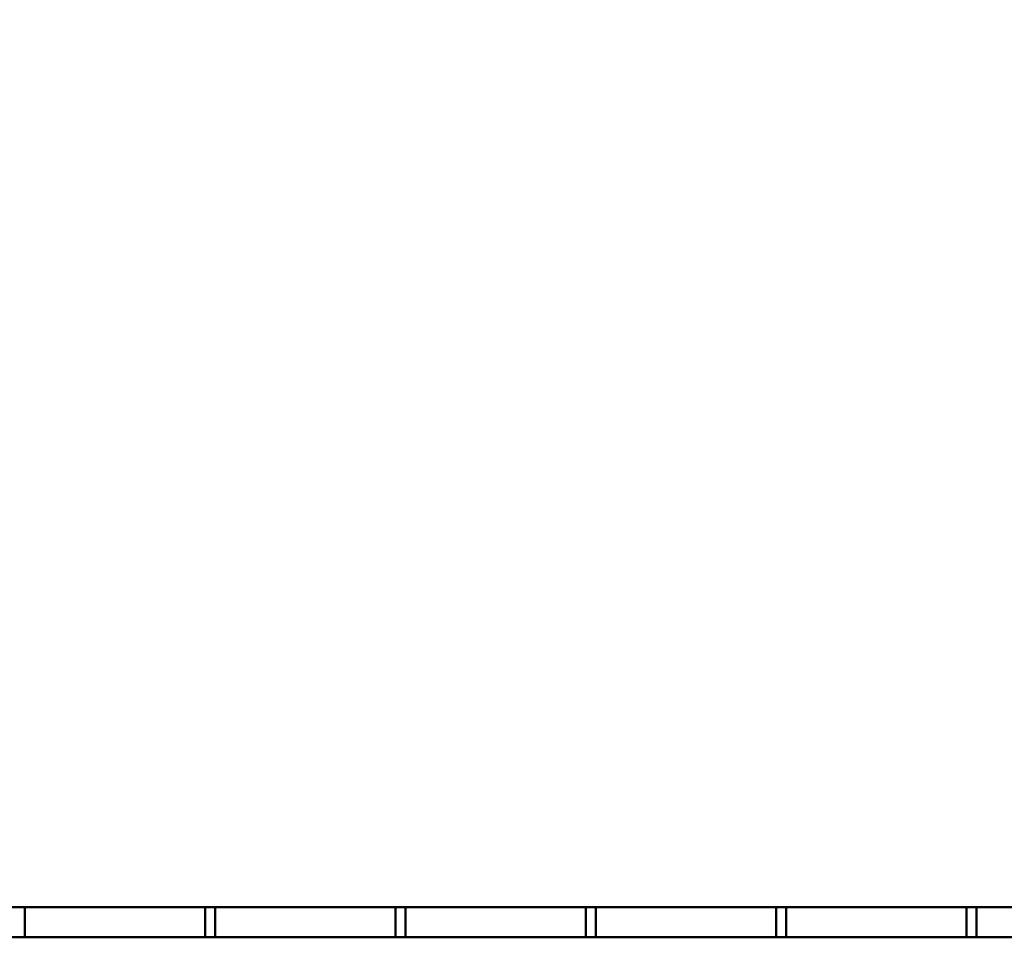
# Model space of a CAD drawing. Units: millimetres. Extents: x -1455 to 1488, y -916 to 571.
# Drawn here: x -475 to 16, y -916 to -458 of the extents above; entities that cross this region are included whole.
import ezdxf

# ---------------------------------------------------------------- set-up
doc = ezdxf.new("R2010")
doc.units = ezdxf.units.MM
doc.layers.add('M-EQPM', color=50, linetype='Continuous', lineweight=30)

# ---------------------------------------------------------------- blocks, each defined once
blk = doc.blocks.new('FamilyGeomCombination_7107-_3D_')
at = {"layer": 'M-EQPM'}
mesh = blk.add_polyface(dxfattribs=at)
corners = [(-940, 0, 474), (-940, -901, 474), (940, -901, 474), (940, 0, 474)]
mesh.append_faces([[corners[k] for k in face] for face in [(0, 1, 2, 3)]])
mesh = blk.add_polyface(dxfattribs=at)
corners = [(940, -901, 14.5), (-940, -901, 14.5), (-940, 0, 14.5), (940, 0, 14.5)]
mesh.append_faces([[corners[k] for k in face] for face in [(0, 1, 2, 3)]])
mesh = blk.add_polyface(dxfattribs=at)
corners = [(-940, -901, 474), (-940, -901, 14.5), (940, -901, 14.5), (940, -901, 474)]
mesh.append_faces([[corners[k] for k in face] for face in [(0, 1, 2, 3)]])
blk = doc.blocks.new('FamilyGeomCombination_7108-_3D_')
at = {"layer": 'M-EQPM'}
mesh = blk.add_polyface(dxfattribs=at)
corners = [(-955, -916, 164.5), (955, -916, 164.5), (955, 0, 164.5), (940, 0, 164.5), (940, -901, 164.5), (-940, -901, 164.5), (-940, 0, 164.5), (-955, 0, 164.5)]
mesh.append_faces([[corners[k] for k in face] for face in [(4, 5, 0, 1)]], dxfattribs={"vtx1": -1, "vtx3": -1})
mesh.append_faces([[corners[k] for k in face] for face in [(2, 3, 4, 1)]], dxfattribs={"vtx2": -1})
mesh.append_faces([[corners[k] for k in face] for face in [(5, 6, 7, 0)]], dxfattribs={"vtx3": -1})
mesh = blk.add_polyface(dxfattribs=at)
corners = [(-955, -916, 23), (-955, 0, 23), (-940, 0, 23), (-940, -901, 23), (940, -901, 23), (940, 0, 23), (955, 0, 23), (955, -916, 23)]
mesh.append_faces([[corners[k] for k in face] for face in [(3, 0, 1, 2)]], dxfattribs={"vtx0": -1})
mesh.append_faces([[corners[k] for k in face] for face in [(0, 3, 4, 7)]], dxfattribs={"vtx0": -1, "vtx2": -1})
mesh.append_faces([[corners[k] for k in face] for face in [(6, 7, 4, 5)]], dxfattribs={"vtx1": -1})
mesh = blk.add_polyface(dxfattribs=at)
corners = [(940, -901, 164.5), (940, -901, 23), (-940, -901, 23), (-940, -901, 164.5)]
mesh.append_faces([[corners[k] for k in face] for face in [(0, 1, 2, 3)]])
mesh = blk.add_polyface(dxfattribs=at)
corners = [(-955, -916, 164.5), (-955, -916, 23), (955, -916, 23), (955, -916, 164.5)]
mesh.append_faces([[corners[k] for k in face] for face in [(0, 1, 2, 3)]])
blk = doc.blocks.new('FamilyGeomCombination_33101-_3D_')
at = {"lineweight": 50}
mesh = blk.add_polyface(dxfattribs=at)
corners = [(-955, -916, 314.91), (955, -916, 314.91), (955, 0, 314.91), (940, 0, 314.91), (940, -901, 314.91), (-940, -901, 314.91), (-940, 0, 314.91), (-955, 0, 314.91)]
mesh.append_faces([[corners[k] for k in face] for face in [(4, 5, 0, 1)]], dxfattribs={"vtx1": -1, "vtx3": -1})
mesh.append_faces([[corners[k] for k in face] for face in [(2, 3, 4, 1)]], dxfattribs={"vtx2": -1})
mesh.append_faces([[corners[k] for k in face] for face in [(5, 6, 7, 0)]], dxfattribs={"vtx3": -1})
mesh = blk.add_polyface(dxfattribs=at)
corners = [(-955, -916, 173.41), (-955, 0, 173.41), (-940, 0, 173.41), (-940, -901, 173.41), (940, -901, 173.41), (940, 0, 173.41), (955, 0, 173.41), (955, -916, 173.41)]
mesh.append_faces([[corners[k] for k in face] for face in [(3, 0, 1, 2)]], dxfattribs={"vtx0": -1})
mesh.append_faces([[corners[k] for k in face] for face in [(0, 3, 4, 7)]], dxfattribs={"vtx0": -1, "vtx2": -1})
mesh.append_faces([[corners[k] for k in face] for face in [(6, 7, 4, 5)]], dxfattribs={"vtx1": -1})
mesh = blk.add_polyface(dxfattribs=at)
corners = [(-940, -901, 173.41), (-940, -901, 314.91), (940, -901, 314.91), (940, -901, 173.41)]
mesh.append_faces([[corners[k] for k in face] for face in [(0, 1, 2, 3)]])
mesh = blk.add_polyface(dxfattribs=at)
corners = [(955, -916, 173.41), (955, -916, 314.91), (-955, -916, 314.91), (-955, -916, 173.41)]
mesh.append_faces([[corners[k] for k in face] for face in [(0, 1, 2, 3)]])
blk = doc.blocks.new('FamilyGeomCombination_33482-_3D_')
at = {"lineweight": 50}
mesh = blk.add_polyface(dxfattribs=at)
corners = [(-955, -916, 465.91), (955, -916, 465.91), (955, 0, 465.91), (940, 0, 465.91), (940, -901, 465.91), (-940, -901, 465.91), (-940, 0, 465.91), (-955, 0, 465.91)]
mesh.append_faces([[corners[k] for k in face] for face in [(4, 5, 0, 1)]], dxfattribs={"vtx1": -1, "vtx3": -1})
mesh.append_faces([[corners[k] for k in face] for face in [(2, 3, 4, 1)]], dxfattribs={"vtx2": -1})
mesh.append_faces([[corners[k] for k in face] for face in [(5, 6, 7, 0)]], dxfattribs={"vtx3": -1})
mesh = blk.add_polyface(dxfattribs=at)
corners = [(-955, -916, 324.41), (-955, 0, 324.41), (-940, 0, 324.41), (-940, -901, 324.41), (940, -901, 324.41), (940, 0, 324.41), (955, 0, 324.41), (955, -916, 324.41)]
mesh.append_faces([[corners[k] for k in face] for face in [(3, 0, 1, 2)]], dxfattribs={"vtx0": -1})
mesh.append_faces([[corners[k] for k in face] for face in [(0, 3, 4, 7)]], dxfattribs={"vtx0": -1, "vtx2": -1})
mesh.append_faces([[corners[k] for k in face] for face in [(6, 7, 4, 5)]], dxfattribs={"vtx1": -1})
mesh = blk.add_polyface(dxfattribs=at)
corners = [(-940, -901, 465.91), (940, -901, 465.91), (940, -901, 324.41), (-940, -901, 324.41), (-572.5, -901, 417.41), (-572.5, -901, 442.41), (-662.5, -901, 442.41), (-662.5, -901, 417.41), (-572.5, -901, 382.41), (-572.5, -901, 407.41), (-662.5, -901, 407.41), (-662.5, -901, 382.41), (-572.5, -901, 347.41), (-572.5, -901, 372.41), (-662.5, -901, 372.41), (-662.5, -901, 347.41), (-477.5, -901, 417.41), (-477.5, -901, 442.41), (-567.5, -901, 442.41), (-567.5, -901, 417.41), (-477.5, -901, 382.41), (-477.5, -901, 407.41), (-567.5, -901, 407.41), (-567.5, -901, 382.41), (-477.5, -901, 347.41), (-477.5, -901, 372.41), (-567.5, -901, 372.41), (-567.5, -901, 347.41), (-382.5, -901, 417.41), (-382.5, -901, 442.41), (-472.5, -901, 442.41), (-472.5, -901, 417.41), (-382.5, -901, 382.41), (-382.5, -901, 407.41), (-472.5, -901, 407.41), (-472.5, -901, 382.41), (-382.5, -901, 347.41), (-382.5, -901, 372.41), (-472.5, -901, 372.41), (-472.5, -901, 347.41), (-287.5, -901, 417.41), (-287.5, -901, 442.41), (-377.5, -901, 442.41), (-377.5, -901, 417.41), (-287.5, -901, 382.41), (-287.5, -901, 407.41), (-377.5, -901, 407.41), (-377.5, -901, 382.41), (-287.5, -901, 347.41), (-287.5, -901, 372.41), (-377.5, -901, 372.41), (-377.5, -901, 347.41), (-192.5, -901, 417.41), (-192.5, -901, 442.41), (-282.5, -901, 442.41), (-282.5, -901, 417.41), (-192.5, -901, 382.41), (-192.5, -901, 407.41), (-282.5, -901, 407.41), (-282.5, -901, 382.41), (-192.5, -901, 347.41), (-192.5, -901, 372.41), (-282.5, -901, 372.41), (-282.5, -901, 347.41), (-97.5, -901, 417.41), (-97.5, -901, 442.41), (-187.5, -901, 442.41), (-187.5, -901, 417.41), (-97.5, -901, 382.41), (-97.5, -901, 407.41), (-187.5, -901, 407.41), (-187.5, -901, 382.41), (-97.5, -901, 347.41), (-97.5, -901, 372.41), (-187.5, -901, 372.41), (-187.5, -901, 347.41), (-2.5, -901, 417.41), (-2.5, -901, 442.41), (-92.5, -901, 442.41), (-92.5, -901, 417.41), (-2.5, -901, 382.41), (-2.5, -901, 407.41), (-92.5, -901, 407.41), (-92.5, -901, 382.41), (-2.5, -901, 347.41), (-2.5, -901, 372.41), (-92.5, -901, 372.41), (-92.5, -901, 347.41), (92.5, -901, 417.41), (92.5, -901, 442.41), (2.5, -901, 442.41), (2.5, -901, 417.41), (92.5, -901, 382.41), (92.5, -901, 407.41), (2.5, -901, 407.41), (2.5, -901, 382.41), (92.5, -901, 347.41), (92.5, -901, 372.41), (2.5, -901, 372.41), (2.5, -901, 347.41), (187.5, -901, 417.41), (187.5, -901, 442.41), (97.5, -901, 442.41), (97.5, -901, 417.41), (187.5, -901, 382.41), (187.5, -901, 407.41), (97.5, -901, 407.41), (97.5, -901, 382.41), (187.5, -901, 347.41), (187.5, -901, 372.41), (97.5, -901, 372.41), (97.5, -901, 347.41), (282.5, -901, 417.41), (282.5, -901, 442.41), (192.5, -901, 442.41), (192.5, -901, 417.41), (282.5, -901, 382.41), (282.5, -901, 407.41), (192.5, -901, 407.41), (192.5, -901, 382.41), (282.5, -901, 347.41), (282.5, -901, 372.41), (192.5, -901, 372.41), (192.5, -901, 347.41), (377.5, -901, 417.41), (377.5, -901, 442.41), (287.5, -901, 442.41), (287.5, -901, 417.41), (377.5, -901, 382.41), (377.5, -901, 407.41), (287.5, -901, 407.41), (287.5, -901, 382.41), (377.5, -901, 347.41), (377.5, -901, 372.41), (287.5, -901, 372.41), (287.5, -901, 347.41), (472.5, -901, 417.41), (472.5, -901, 442.41), (382.5, -901, 442.41), (382.5, -901, 417.41), (472.5, -901, 382.41), (472.5, -901, 407.41), (382.5, -901, 407.41), (382.5, -901, 382.41), (472.5, -901, 347.41), (472.5, -901, 372.41), (382.5, -901, 372.41), (382.5, -901, 347.41), (567.5, -901, 417.41), (567.5, -901, 442.41), (477.5, -901, 442.41), (477.5, -901, 417.41), (567.5, -901, 382.41), (567.5, -901, 407.41), (477.5, -901, 407.41), (477.5, -901, 382.41), (567.5, -901, 347.41), (567.5, -901, 372.41), (477.5, -901, 372.41), (477.5, -901, 347.41), (662.5, -901, 417.41), (662.5, -901, 442.41), (572.5, -901, 442.41), (572.5, -901, 417.41), (662.5, -901, 382.41), (662.5, -901, 407.41), (572.5, -901, 407.41), (572.5, -901, 382.41), (662.5, -901, 347.41), (662.5, -901, 372.41), (572.5, -901, 372.41), (572.5, -901, 347.41)]
mesh.append_faces([[corners[k] for k in face] for face in [(9, 23, 8), (170, 164, 169), (152, 158, 155), (16, 22, 19), (53, 66, 52), (4, 10, 7), (115, 101, 114), (102, 1, 101)]], dxfattribs={"vtx0": -1, "vtx1": -1})
mesh.append_faces([[corners[k] for k in face] for face in [(20, 38, 25, 23), (8, 26, 13, 11), (3, 84, 99, 2), (32, 50, 37), (56, 74, 61, 59), (132, 147, 2, 135), (97, 107, 110, 96), (55, 45, 40, 54), (67, 57, 52, 66), (79, 69, 64, 78), (43, 33, 28, 42), (78, 65, 0, 77), (130, 117, 112), (129, 124, 142, 128), (154, 141, 136), (148, 166, 153, 151), (114, 101, 1, 113), (113, 1, 126), (150, 137, 1, 149), (142, 124, 139)]], dxfattribs={"vtx0": -1, "vtx1": -1, "vtx2": -1})
mesh.append_faces([[corners[k] for k in face] for face in [(85, 80, 95, 98)]], dxfattribs={"vtx0": -1, "vtx1": -1, "vtx2": -1, "vtx3": -1})
mesh.append_faces([[corners[k] for k in face] for face in [(49, 44, 62, 63), (35, 38, 20, 21), (73, 68, 86, 87), (170, 157, 167, 164), (122, 109, 119, 116), (146, 133, 143, 140), (134, 121, 131, 128), (9, 19, 22, 23), (57, 67, 70, 71), (81, 76, 94, 95), (90, 77, 0, 1), (115, 118, 100, 101)]], dxfattribs={"vtx0": -1, "vtx1": -1, "vtx3": -1})
mesh.append_faces([[corners[k] for k in face] for face in [(27, 12, 13, 26), (39, 24, 25, 38), (63, 48, 49), (51, 36, 37, 50), (75, 60, 61, 74), (144, 158, 159), (2, 147, 144), (104, 109, 110, 107), (92, 97, 98, 95), (128, 142, 143), (2, 164, 165, 1), (28, 33, 34, 31), (46, 43, 40, 45), (76, 81, 82, 79), (64, 69, 70, 67), (58, 55, 52, 57), (54, 40, 41), (42, 28, 29), (105, 103, 100), (103, 88, 89, 102), (127, 112, 113, 126), (139, 124, 125, 138), (151, 136, 137, 150), (149, 162, 163), (77, 90, 91)]], dxfattribs={"vtx0": -1, "vtx2": -1})
mesh.append_faces([[corners[k] for k in face] for face in [(3, 15, 12, 27), (3, 27, 24, 39), (23, 25, 26, 8), (3, 39, 36, 51), (2, 123, 120, 135), (2, 99, 96, 111), (2, 111, 108, 123), (2, 168, 169, 164), (158, 144, 145, 155), (92, 106, 107, 97), (104, 118, 119, 109), (0, 6, 7, 10), (106, 92, 93, 88), (118, 104, 105, 100), (103, 105, 106, 88), (127, 129, 130, 112), (151, 153, 154, 136), (1, 161, 162, 149)]], dxfattribs={"vtx0": -1, "vtx2": -1, "vtx3": -1})
mesh.append_faces([[corners[k] for k in face] for face in [(51, 48, 3), (72, 73, 87), (13, 14, 11), (61, 62, 59), (110, 111, 96), (80, 81, 95), (64, 65, 78), (65, 66, 0), (127, 124, 129), (137, 138, 1)]], dxfattribs={"vtx1": -1, "vtx2": -1})
mesh.append_faces([[corners[k] for k in face] for face in [(14, 15, 3, 11), (63, 60, 3, 48), (87, 84, 3, 72), (75, 72, 3, 60), (32, 33, 47, 50), (44, 45, 59, 62), (56, 57, 71, 74), (68, 69, 83, 86), (159, 156, 2, 144), (171, 168, 2, 156), (157, 158, 152, 167), (145, 146, 140, 155), (121, 122, 116, 131), (133, 134, 128, 143), (46, 47, 33, 43), (34, 35, 21, 31), (21, 22, 16, 31), (9, 10, 4, 19), (58, 59, 45, 55), (82, 83, 69, 79), (5, 6, 0, 18), (17, 18, 0, 30), (29, 30, 0, 42), (41, 42, 0, 54), (53, 54, 0, 66), (76, 77, 91, 94), (89, 90, 1, 102), (125, 126, 1, 138), (148, 149, 163, 166), (160, 161, 1, 165)]], dxfattribs={"vtx1": -1, "vtx2": -1, "vtx3": -1})
mesh.append_faces([[corners[k] for k in face] for face in [(37, 38, 35, 32), (49, 50, 47, 44), (73, 74, 71, 68), (85, 86, 83, 80), (84, 85, 98, 99), (10, 11, 3, 0), (132, 133, 146, 147), (134, 135, 120, 121), (122, 123, 108, 109), (170, 171, 156, 157), (130, 131, 116, 117), (166, 167, 152, 153), (154, 155, 140, 141), (30, 31, 16, 17), (18, 19, 4, 5), (93, 94, 91, 88), (117, 118, 115, 112), (141, 142, 139, 136), (165, 166, 163, 160)]], dxfattribs={"vtx1": -1, "vtx3": -1})
mesh = blk.add_polyface(dxfattribs=at)
corners = [(-382.5, -901, 417.41), (-472.5, -901, 417.41), (-472.5, -916, 417.41), (-382.5, -916, 417.41)]
mesh.append_faces([[corners[k] for k in face] for face in [(0, 1, 2, 3)]])
mesh = blk.add_polyface(dxfattribs=at)
corners = [(-472.5, -901, 417.41), (-472.5, -901, 442.41), (-472.5, -916, 442.41), (-472.5, -916, 417.41)]
mesh.append_faces([[corners[k] for k in face] for face in [(0, 1, 2, 3)]])
mesh = blk.add_polyface(dxfattribs=at)
corners = [(-382.5, -916, 442.41), (-472.5, -916, 442.41), (-472.5, -901, 442.41), (-382.5, -901, 442.41)]
mesh.append_faces([[corners[k] for k in face] for face in [(0, 1, 2, 3)]])
mesh = blk.add_polyface(dxfattribs=at)
corners = [(-382.5, -901, 382.41), (-472.5, -901, 382.41), (-472.5, -916, 382.41), (-382.5, -916, 382.41)]
mesh.append_faces([[corners[k] for k in face] for face in [(0, 1, 2, 3)]])
mesh = blk.add_polyface(dxfattribs=at)
corners = [(-472.5, -901, 382.41), (-472.5, -901, 407.41), (-472.5, -916, 407.41), (-472.5, -916, 382.41)]
mesh.append_faces([[corners[k] for k in face] for face in [(0, 1, 2, 3)]])
mesh = blk.add_polyface(dxfattribs=at)
corners = [(-382.5, -916, 407.41), (-472.5, -916, 407.41), (-472.5, -901, 407.41), (-382.5, -901, 407.41)]
mesh.append_faces([[corners[k] for k in face] for face in [(0, 1, 2, 3)]])
mesh = blk.add_polyface(dxfattribs=at)
corners = [(-382.5, -901, 347.41), (-472.5, -901, 347.41), (-472.5, -916, 347.41), (-382.5, -916, 347.41)]
mesh.append_faces([[corners[k] for k in face] for face in [(0, 1, 2, 3)]])
mesh = blk.add_polyface(dxfattribs=at)
corners = [(-472.5, -901, 347.41), (-472.5, -901, 372.41), (-472.5, -916, 372.41), (-472.5, -916, 347.41)]
mesh.append_faces([[corners[k] for k in face] for face in [(0, 1, 2, 3)]])
mesh = blk.add_polyface(dxfattribs=at)
corners = [(-382.5, -916, 372.41), (-472.5, -916, 372.41), (-472.5, -901, 372.41), (-382.5, -901, 372.41)]
mesh.append_faces([[corners[k] for k in face] for face in [(0, 1, 2, 3)]])
mesh = blk.add_polyface(dxfattribs=at)
corners = [(-382.5, -916, 417.41), (-382.5, -916, 442.41), (-382.5, -901, 442.41), (-382.5, -901, 417.41)]
mesh.append_faces([[corners[k] for k in face] for face in [(0, 1, 2, 3)]])
mesh = blk.add_polyface(dxfattribs=at)
corners = [(-382.5, -916, 382.41), (-382.5, -916, 407.41), (-382.5, -901, 407.41), (-382.5, -901, 382.41)]
mesh.append_faces([[corners[k] for k in face] for face in [(0, 1, 2, 3)]])
mesh = blk.add_polyface(dxfattribs=at)
corners = [(-382.5, -916, 347.41), (-382.5, -916, 372.41), (-382.5, -901, 372.41), (-382.5, -901, 347.41)]
mesh.append_faces([[corners[k] for k in face] for face in [(0, 1, 2, 3)]])
mesh = blk.add_polyface(dxfattribs=at)
corners = [(-287.5, -901, 417.41), (-377.5, -901, 417.41), (-377.5, -916, 417.41), (-287.5, -916, 417.41)]
mesh.append_faces([[corners[k] for k in face] for face in [(0, 1, 2, 3)]])
mesh = blk.add_polyface(dxfattribs=at)
corners = [(-377.5, -901, 417.41), (-377.5, -901, 442.41), (-377.5, -916, 442.41), (-377.5, -916, 417.41)]
mesh.append_faces([[corners[k] for k in face] for face in [(0, 1, 2, 3)]])
mesh = blk.add_polyface(dxfattribs=at)
corners = [(-287.5, -916, 442.41), (-377.5, -916, 442.41), (-377.5, -901, 442.41), (-287.5, -901, 442.41)]
mesh.append_faces([[corners[k] for k in face] for face in [(0, 1, 2, 3)]])
mesh = blk.add_polyface(dxfattribs=at)
corners = [(-287.5, -901, 382.41), (-377.5, -901, 382.41), (-377.5, -916, 382.41), (-287.5, -916, 382.41)]
mesh.append_faces([[corners[k] for k in face] for face in [(0, 1, 2, 3)]])
mesh = blk.add_polyface(dxfattribs=at)
corners = [(-377.5, -901, 382.41), (-377.5, -901, 407.41), (-377.5, -916, 407.41), (-377.5, -916, 382.41)]
mesh.append_faces([[corners[k] for k in face] for face in [(0, 1, 2, 3)]])
mesh = blk.add_polyface(dxfattribs=at)
corners = [(-287.5, -916, 407.41), (-377.5, -916, 407.41), (-377.5, -901, 407.41), (-287.5, -901, 407.41)]
mesh.append_faces([[corners[k] for k in face] for face in [(0, 1, 2, 3)]])
mesh = blk.add_polyface(dxfattribs=at)
corners = [(-287.5, -901, 347.41), (-377.5, -901, 347.41), (-377.5, -916, 347.41), (-287.5, -916, 347.41)]
mesh.append_faces([[corners[k] for k in face] for face in [(0, 1, 2, 3)]])
mesh = blk.add_polyface(dxfattribs=at)
corners = [(-377.5, -901, 347.41), (-377.5, -901, 372.41), (-377.5, -916, 372.41), (-377.5, -916, 347.41)]
mesh.append_faces([[corners[k] for k in face] for face in [(0, 1, 2, 3)]])
mesh = blk.add_polyface(dxfattribs=at)
corners = [(-287.5, -916, 372.41), (-377.5, -916, 372.41), (-377.5, -901, 372.41), (-287.5, -901, 372.41)]
mesh.append_faces([[corners[k] for k in face] for face in [(0, 1, 2, 3)]])
mesh = blk.add_polyface(dxfattribs=at)
corners = [(-287.5, -916, 417.41), (-287.5, -916, 442.41), (-287.5, -901, 442.41), (-287.5, -901, 417.41)]
mesh.append_faces([[corners[k] for k in face] for face in [(0, 1, 2, 3)]])
mesh = blk.add_polyface(dxfattribs=at)
corners = [(-287.5, -916, 382.41), (-287.5, -916, 407.41), (-287.5, -901, 407.41), (-287.5, -901, 382.41)]
mesh.append_faces([[corners[k] for k in face] for face in [(0, 1, 2, 3)]])
mesh = blk.add_polyface(dxfattribs=at)
corners = [(-287.5, -916, 347.41), (-287.5, -916, 372.41), (-287.5, -901, 372.41), (-287.5, -901, 347.41)]
mesh.append_faces([[corners[k] for k in face] for face in [(0, 1, 2, 3)]])
mesh = blk.add_polyface(dxfattribs=at)
corners = [(-192.5, -901, 417.41), (-282.5, -901, 417.41), (-282.5, -916, 417.41), (-192.5, -916, 417.41)]
mesh.append_faces([[corners[k] for k in face] for face in [(0, 1, 2, 3)]])
mesh = blk.add_polyface(dxfattribs=at)
corners = [(-282.5, -901, 417.41), (-282.5, -901, 442.41), (-282.5, -916, 442.41), (-282.5, -916, 417.41)]
mesh.append_faces([[corners[k] for k in face] for face in [(0, 1, 2, 3)]])
mesh = blk.add_polyface(dxfattribs=at)
corners = [(-192.5, -916, 442.41), (-282.5, -916, 442.41), (-282.5, -901, 442.41), (-192.5, -901, 442.41)]
mesh.append_faces([[corners[k] for k in face] for face in [(0, 1, 2, 3)]])
mesh = blk.add_polyface(dxfattribs=at)
corners = [(-192.5, -901, 382.41), (-282.5, -901, 382.41), (-282.5, -916, 382.41), (-192.5, -916, 382.41)]
mesh.append_faces([[corners[k] for k in face] for face in [(0, 1, 2, 3)]])
mesh = blk.add_polyface(dxfattribs=at)
corners = [(-282.5, -901, 382.41), (-282.5, -901, 407.41), (-282.5, -916, 407.41), (-282.5, -916, 382.41)]
mesh.append_faces([[corners[k] for k in face] for face in [(0, 1, 2, 3)]])
mesh = blk.add_polyface(dxfattribs=at)
corners = [(-192.5, -916, 407.41), (-282.5, -916, 407.41), (-282.5, -901, 407.41), (-192.5, -901, 407.41)]
mesh.append_faces([[corners[k] for k in face] for face in [(0, 1, 2, 3)]])
mesh = blk.add_polyface(dxfattribs=at)
corners = [(-192.5, -901, 347.41), (-282.5, -901, 347.41), (-282.5, -916, 347.41), (-192.5, -916, 347.41)]
mesh.append_faces([[corners[k] for k in face] for face in [(0, 1, 2, 3)]])
mesh = blk.add_polyface(dxfattribs=at)
corners = [(-282.5, -901, 347.41), (-282.5, -901, 372.41), (-282.5, -916, 372.41), (-282.5, -916, 347.41)]
mesh.append_faces([[corners[k] for k in face] for face in [(0, 1, 2, 3)]])
mesh = blk.add_polyface(dxfattribs=at)
corners = [(-192.5, -916, 372.41), (-282.5, -916, 372.41), (-282.5, -901, 372.41), (-192.5, -901, 372.41)]
mesh.append_faces([[corners[k] for k in face] for face in [(0, 1, 2, 3)]])
mesh = blk.add_polyface(dxfattribs=at)
corners = [(-192.5, -916, 417.41), (-192.5, -916, 442.41), (-192.5, -901, 442.41), (-192.5, -901, 417.41)]
mesh.append_faces([[corners[k] for k in face] for face in [(0, 1, 2, 3)]])
mesh = blk.add_polyface(dxfattribs=at)
corners = [(-192.5, -916, 382.41), (-192.5, -916, 407.41), (-192.5, -901, 407.41), (-192.5, -901, 382.41)]
mesh.append_faces([[corners[k] for k in face] for face in [(0, 1, 2, 3)]])
mesh = blk.add_polyface(dxfattribs=at)
corners = [(-192.5, -916, 347.41), (-192.5, -916, 372.41), (-192.5, -901, 372.41), (-192.5, -901, 347.41)]
mesh.append_faces([[corners[k] for k in face] for face in [(0, 1, 2, 3)]])
mesh = blk.add_polyface(dxfattribs=at)
corners = [(-97.5, -901, 417.41), (-187.5, -901, 417.41), (-187.5, -916, 417.41), (-97.5, -916, 417.41)]
mesh.append_faces([[corners[k] for k in face] for face in [(0, 1, 2, 3)]])
mesh = blk.add_polyface(dxfattribs=at)
corners = [(-187.5, -901, 417.41), (-187.5, -901, 442.41), (-187.5, -916, 442.41), (-187.5, -916, 417.41)]
mesh.append_faces([[corners[k] for k in face] for face in [(0, 1, 2, 3)]])
mesh = blk.add_polyface(dxfattribs=at)
corners = [(-97.5, -916, 442.41), (-187.5, -916, 442.41), (-187.5, -901, 442.41), (-97.5, -901, 442.41)]
mesh.append_faces([[corners[k] for k in face] for face in [(0, 1, 2, 3)]])
mesh = blk.add_polyface(dxfattribs=at)
corners = [(-97.5, -901, 382.41), (-187.5, -901, 382.41), (-187.5, -916, 382.41), (-97.5, -916, 382.41)]
mesh.append_faces([[corners[k] for k in face] for face in [(0, 1, 2, 3)]])
mesh = blk.add_polyface(dxfattribs=at)
corners = [(-187.5, -901, 382.41), (-187.5, -901, 407.41), (-187.5, -916, 407.41), (-187.5, -916, 382.41)]
mesh.append_faces([[corners[k] for k in face] for face in [(0, 1, 2, 3)]])
mesh = blk.add_polyface(dxfattribs=at)
corners = [(-97.5, -916, 407.41), (-187.5, -916, 407.41), (-187.5, -901, 407.41), (-97.5, -901, 407.41)]
mesh.append_faces([[corners[k] for k in face] for face in [(0, 1, 2, 3)]])
mesh = blk.add_polyface(dxfattribs=at)
corners = [(-97.5, -901, 347.41), (-187.5, -901, 347.41), (-187.5, -916, 347.41), (-97.5, -916, 347.41)]
mesh.append_faces([[corners[k] for k in face] for face in [(0, 1, 2, 3)]])
mesh = blk.add_polyface(dxfattribs=at)
corners = [(-187.5, -901, 347.41), (-187.5, -901, 372.41), (-187.5, -916, 372.41), (-187.5, -916, 347.41)]
mesh.append_faces([[corners[k] for k in face] for face in [(0, 1, 2, 3)]])
mesh = blk.add_polyface(dxfattribs=at)
corners = [(-97.5, -916, 372.41), (-187.5, -916, 372.41), (-187.5, -901, 372.41), (-97.5, -901, 372.41)]
mesh.append_faces([[corners[k] for k in face] for face in [(0, 1, 2, 3)]])
mesh = blk.add_polyface(dxfattribs=at)
corners = [(-97.5, -916, 417.41), (-97.5, -916, 442.41), (-97.5, -901, 442.41), (-97.5, -901, 417.41)]
mesh.append_faces([[corners[k] for k in face] for face in [(0, 1, 2, 3)]])
mesh = blk.add_polyface(dxfattribs=at)
corners = [(-97.5, -916, 382.41), (-97.5, -916, 407.41), (-97.5, -901, 407.41), (-97.5, -901, 382.41)]
mesh.append_faces([[corners[k] for k in face] for face in [(0, 1, 2, 3)]])
mesh = blk.add_polyface(dxfattribs=at)
corners = [(-97.5, -916, 347.41), (-97.5, -916, 372.41), (-97.5, -901, 372.41), (-97.5, -901, 347.41)]
mesh.append_faces([[corners[k] for k in face] for face in [(0, 1, 2, 3)]])
mesh = blk.add_polyface(dxfattribs=at)
corners = [(-2.5, -901, 417.41), (-92.5, -901, 417.41), (-92.5, -916, 417.41), (-2.5, -916, 417.41)]
mesh.append_faces([[corners[k] for k in face] for face in [(0, 1, 2, 3)]])
mesh = blk.add_polyface(dxfattribs=at)
corners = [(-92.5, -901, 417.41), (-92.5, -901, 442.41), (-92.5, -916, 442.41), (-92.5, -916, 417.41)]
mesh.append_faces([[corners[k] for k in face] for face in [(0, 1, 2, 3)]])
mesh = blk.add_polyface(dxfattribs=at)
corners = [(-2.5, -916, 442.41), (-92.5, -916, 442.41), (-92.5, -901, 442.41), (-2.5, -901, 442.41)]
mesh.append_faces([[corners[k] for k in face] for face in [(0, 1, 2, 3)]])
mesh = blk.add_polyface(dxfattribs=at)
corners = [(-2.5, -901, 382.41), (-92.5, -901, 382.41), (-92.5, -916, 382.41), (-2.5, -916, 382.41)]
mesh.append_faces([[corners[k] for k in face] for face in [(0, 1, 2, 3)]])
mesh = blk.add_polyface(dxfattribs=at)
corners = [(-92.5, -901, 382.41), (-92.5, -901, 407.41), (-92.5, -916, 407.41), (-92.5, -916, 382.41)]
mesh.append_faces([[corners[k] for k in face] for face in [(0, 1, 2, 3)]])
mesh = blk.add_polyface(dxfattribs=at)
corners = [(-2.5, -916, 407.41), (-92.5, -916, 407.41), (-92.5, -901, 407.41), (-2.5, -901, 407.41)]
mesh.append_faces([[corners[k] for k in face] for face in [(0, 1, 2, 3)]])
mesh = blk.add_polyface(dxfattribs=at)
corners = [(-2.5, -901, 347.41), (-92.5, -901, 347.41), (-92.5, -916, 347.41), (-2.5, -916, 347.41)]
mesh.append_faces([[corners[k] for k in face] for face in [(0, 1, 2, 3)]])
mesh = blk.add_polyface(dxfattribs=at)
corners = [(-92.5, -901, 347.41), (-92.5, -901, 372.41), (-92.5, -916, 372.41), (-92.5, -916, 347.41)]
mesh.append_faces([[corners[k] for k in face] for face in [(0, 1, 2, 3)]])
mesh = blk.add_polyface(dxfattribs=at)
corners = [(-2.5, -916, 372.41), (-92.5, -916, 372.41), (-92.5, -901, 372.41), (-2.5, -901, 372.41)]
mesh.append_faces([[corners[k] for k in face] for face in [(0, 1, 2, 3)]])
mesh = blk.add_polyface(dxfattribs=at)
corners = [(-2.5, -916, 417.41), (-2.5, -916, 442.41), (-2.5, -901, 442.41), (-2.5, -901, 417.41)]
mesh.append_faces([[corners[k] for k in face] for face in [(0, 1, 2, 3)]])
mesh = blk.add_polyface(dxfattribs=at)
corners = [(-2.5, -916, 382.41), (-2.5, -916, 407.41), (-2.5, -901, 407.41), (-2.5, -901, 382.41)]
mesh.append_faces([[corners[k] for k in face] for face in [(0, 1, 2, 3)]])
mesh = blk.add_polyface(dxfattribs=at)
corners = [(-2.5, -916, 347.41), (-2.5, -916, 372.41), (-2.5, -901, 372.41), (-2.5, -901, 347.41)]
mesh.append_faces([[corners[k] for k in face] for face in [(0, 1, 2, 3)]])
mesh = blk.add_polyface(dxfattribs=at)
corners = [(92.5, -901, 417.41), (2.5, -901, 417.41), (2.5, -916, 417.41), (92.5, -916, 417.41)]
mesh.append_faces([[corners[k] for k in face] for face in [(0, 1, 2, 3)]])
mesh = blk.add_polyface(dxfattribs=at)
corners = [(2.5, -901, 417.41), (2.5, -901, 442.41), (2.5, -916, 442.41), (2.5, -916, 417.41)]
mesh.append_faces([[corners[k] for k in face] for face in [(0, 1, 2, 3)]])
mesh = blk.add_polyface(dxfattribs=at)
corners = [(92.5, -916, 442.41), (2.5, -916, 442.41), (2.5, -901, 442.41), (92.5, -901, 442.41)]
mesh.append_faces([[corners[k] for k in face] for face in [(0, 1, 2, 3)]])
mesh = blk.add_polyface(dxfattribs=at)
corners = [(92.5, -901, 382.41), (2.5, -901, 382.41), (2.5, -916, 382.41), (92.5, -916, 382.41)]
mesh.append_faces([[corners[k] for k in face] for face in [(0, 1, 2, 3)]])
mesh = blk.add_polyface(dxfattribs=at)
corners = [(2.5, -901, 382.41), (2.5, -901, 407.41), (2.5, -916, 407.41), (2.5, -916, 382.41)]
mesh.append_faces([[corners[k] for k in face] for face in [(0, 1, 2, 3)]])
mesh = blk.add_polyface(dxfattribs=at)
corners = [(92.5, -916, 407.41), (2.5, -916, 407.41), (2.5, -901, 407.41), (92.5, -901, 407.41)]
mesh.append_faces([[corners[k] for k in face] for face in [(0, 1, 2, 3)]])
mesh = blk.add_polyface(dxfattribs=at)
corners = [(92.5, -901, 347.41), (2.5, -901, 347.41), (2.5, -916, 347.41), (92.5, -916, 347.41)]
mesh.append_faces([[corners[k] for k in face] for face in [(0, 1, 2, 3)]])
mesh = blk.add_polyface(dxfattribs=at)
corners = [(2.5, -901, 347.41), (2.5, -901, 372.41), (2.5, -916, 372.41), (2.5, -916, 347.41)]
mesh.append_faces([[corners[k] for k in face] for face in [(0, 1, 2, 3)]])
mesh = blk.add_polyface(dxfattribs=at)
corners = [(92.5, -916, 372.41), (2.5, -916, 372.41), (2.5, -901, 372.41), (92.5, -901, 372.41)]
mesh.append_faces([[corners[k] for k in face] for face in [(0, 1, 2, 3)]])
mesh = blk.add_polyface(dxfattribs=at)
corners = [(955, -916, 465.91), (-955, -916, 465.91), (-955, -916, 324.41), (955, -916, 324.41), (-572.5, -916, 442.41), (-572.5, -916, 417.41), (-662.5, -916, 417.41), (-662.5, -916, 442.41), (-572.5, -916, 407.41), (-572.5, -916, 382.41), (-662.5, -916, 382.41), (-662.5, -916, 407.41), (-572.5, -916, 372.41), (-572.5, -916, 347.41), (-662.5, -916, 347.41), (-662.5, -916, 372.41), (-477.5, -916, 442.41), (-477.5, -916, 417.41), (-567.5, -916, 417.41), (-567.5, -916, 442.41), (-477.5, -916, 407.41), (-477.5, -916, 382.41), (-567.5, -916, 382.41), (-567.5, -916, 407.41), (-477.5, -916, 372.41), (-477.5, -916, 347.41), (-567.5, -916, 347.41), (-567.5, -916, 372.41), (-382.5, -916, 442.41), (-382.5, -916, 417.41), (-472.5, -916, 417.41), (-472.5, -916, 442.41), (-382.5, -916, 407.41), (-382.5, -916, 382.41), (-472.5, -916, 382.41), (-472.5, -916, 407.41), (-382.5, -916, 372.41), (-382.5, -916, 347.41), (-472.5, -916, 347.41), (-472.5, -916, 372.41), (-287.5, -916, 442.41), (-287.5, -916, 417.41), (-377.5, -916, 417.41), (-377.5, -916, 442.41), (-287.5, -916, 407.41), (-287.5, -916, 382.41), (-377.5, -916, 382.41), (-377.5, -916, 407.41), (-287.5, -916, 372.41), (-287.5, -916, 347.41), (-377.5, -916, 347.41), (-377.5, -916, 372.41), (-192.5, -916, 442.41), (-192.5, -916, 417.41), (-282.5, -916, 417.41), (-282.5, -916, 442.41), (-192.5, -916, 407.41), (-192.5, -916, 382.41), (-282.5, -916, 382.41), (-282.5, -916, 407.41), (-192.5, -916, 372.41), (-192.5, -916, 347.41), (-282.5, -916, 347.41), (-282.5, -916, 372.41), (-97.5, -916, 442.41), (-97.5, -916, 417.41), (-187.5, -916, 417.41), (-187.5, -916, 442.41), (-97.5, -916, 407.41), (-97.5, -916, 382.41), (-187.5, -916, 382.41), (-187.5, -916, 407.41), (-97.5, -916, 372.41), (-97.5, -916, 347.41), (-187.5, -916, 347.41), (-187.5, -916, 372.41), (-2.5, -916, 442.41), (-2.5, -916, 417.41), (-92.5, -916, 417.41), (-92.5, -916, 442.41), (-2.5, -916, 407.41), (-2.5, -916, 382.41), (-92.5, -916, 382.41), (-92.5, -916, 407.41), (-2.5, -916, 372.41), (-2.5, -916, 347.41), (-92.5, -916, 347.41), (-92.5, -916, 372.41), (92.5, -916, 442.41), (92.5, -916, 417.41), (2.5, -916, 417.41), (2.5, -916, 442.41), (92.5, -916, 407.41), (92.5, -916, 382.41), (2.5, -916, 382.41), (2.5, -916, 407.41), (92.5, -916, 372.41), (92.5, -916, 347.41), (2.5, -916, 347.41), (2.5, -916, 372.41), (187.5, -916, 442.41), (187.5, -916, 417.41), (97.5, -916, 417.41), (97.5, -916, 442.41), (187.5, -916, 407.41), (187.5, -916, 382.41), (97.5, -916, 382.41), (97.5, -916, 407.41), (187.5, -916, 372.41), (187.5, -916, 347.41), (97.5, -916, 347.41), (97.5, -916, 372.41), (282.5, -916, 442.41), (282.5, -916, 417.41), (192.5, -916, 417.41), (192.5, -916, 442.41), (282.5, -916, 407.41), (282.5, -916, 382.41), (192.5, -916, 382.41), (192.5, -916, 407.41), (282.5, -916, 372.41), (282.5, -916, 347.41), (192.5, -916, 347.41), (192.5, -916, 372.41), (377.5, -916, 442.41), (377.5, -916, 417.41), (287.5, -916, 417.41), (287.5, -916, 442.41), (377.5, -916, 407.41), (377.5, -916, 382.41), (287.5, -916, 382.41), (287.5, -916, 407.41), (377.5, -916, 372.41), (377.5, -916, 347.41), (287.5, -916, 347.41), (287.5, -916, 372.41), (472.5, -916, 442.41), (472.5, -916, 417.41), (382.5, -916, 417.41), (382.5, -916, 442.41), (472.5, -916, 407.41), (472.5, -916, 382.41), (382.5, -916, 382.41), (382.5, -916, 407.41), (472.5, -916, 372.41), (472.5, -916, 347.41), (382.5, -916, 347.41), (382.5, -916, 372.41), (567.5, -916, 442.41), (567.5, -916, 417.41), (477.5, -916, 417.41), (477.5, -916, 442.41), (567.5, -916, 407.41), (567.5, -916, 382.41), (477.5, -916, 382.41), (477.5, -916, 407.41), (567.5, -916, 372.41), (567.5, -916, 347.41), (477.5, -916, 347.41), (477.5, -916, 372.41), (662.5, -916, 442.41), (662.5, -916, 417.41), (572.5, -916, 417.41), (572.5, -916, 442.41), (662.5, -916, 407.41), (662.5, -916, 382.41), (572.5, -916, 382.41), (572.5, -916, 407.41), (662.5, -916, 372.41), (662.5, -916, 347.41), (572.5, -916, 347.41), (572.5, -916, 372.41)]
mesh.append_faces([[corners[k] for k in face] for face in [(167, 153, 166), (12, 10, 15), (22, 24, 21), (150, 152, 149), (115, 100, 114), (162, 164, 161), (53, 67, 52), (64, 1, 67)]], dxfattribs={"vtx0": -1, "vtx1": -1})
mesh.append_faces([[corners[k] for k in face] for face in [(154, 144, 159, 153), (166, 156, 171, 165), (3, 98, 85, 2), (142, 132, 147), (118, 108, 123, 117), (50, 37, 2, 49), (87, 69, 72, 86), (113, 131, 126, 112), (101, 119, 114, 100), (89, 107, 102, 88), (125, 143, 138, 124), (88, 103, 0, 91), (44, 59, 54), (47, 42, 32, 46), (20, 35, 30), (18, 8, 23, 17), (52, 67, 1, 55), (55, 1, 40), (16, 31, 1, 19), (32, 42, 29)]], dxfattribs={"vtx0": -1, "vtx1": -1, "vtx2": -1})
mesh.append_faces([[corners[k] for k in face] for face in [(99, 94, 81, 84)]], dxfattribs={"vtx0": -1, "vtx1": -1, "vtx2": -1, "vtx3": -1})
mesh.append_faces([[corners[k] for k in face] for face in [(135, 130, 120, 121), (141, 144, 154, 155), (111, 106, 96, 97), (12, 27, 9, 10), (60, 75, 57, 58), (36, 51, 33, 34), (48, 63, 45, 46), (167, 149, 152, 153), (119, 101, 104, 105), (95, 90, 80, 81), (76, 91, 0, 1), (53, 56, 66, 67)]], dxfattribs={"vtx0": -1, "vtx1": -1, "vtx3": -1})
mesh.append_faces([[corners[k] for k in face] for face in [(157, 170, 171, 156), (145, 158, 159, 144), (121, 134, 135), (133, 146, 147, 132), (109, 122, 123, 108), (38, 24, 25), (2, 37, 38), (70, 75, 72, 69), (82, 87, 84, 81), (46, 32, 33), (2, 10, 11, 1), (138, 143, 140, 137), (128, 125, 126, 131), (90, 95, 92, 89), (102, 107, 104, 101), (116, 113, 114, 119), (112, 126, 127), (124, 138, 139), (71, 65, 66), (65, 78, 79, 64), (41, 54, 55, 40), (29, 42, 43, 28), (17, 30, 31, 16), (19, 4, 5), (91, 76, 77)]], dxfattribs={"vtx0": -1, "vtx2": -1})
mesh.append_faces([[corners[k] for k in face] for face in [(3, 169, 170, 157), (3, 157, 158, 145), (153, 159, 156, 166), (3, 145, 146, 133), (2, 61, 62, 49), (2, 85, 86, 73), (2, 73, 74, 61), (2, 14, 15, 10), (24, 38, 39, 21), (82, 68, 69, 87), (70, 56, 57, 75), (0, 160, 161, 164), (68, 82, 83, 78), (56, 70, 71, 66), (65, 71, 68, 78), (41, 47, 44, 54), (17, 23, 20, 30), (1, 7, 4, 19)]], dxfattribs={"vtx0": -1, "vtx2": -1, "vtx3": -1})
mesh.append_faces([[corners[k] for k in face] for face in [(133, 134, 3), (110, 111, 97), (171, 168, 165), (123, 120, 117), (72, 73, 86), (94, 95, 81), (102, 103, 88), (103, 100, 0), (41, 42, 47), (31, 28, 1)]], dxfattribs={"vtx1": -1, "vtx2": -1})
mesh.append_faces([[corners[k] for k in face] for face in [(168, 169, 3, 165), (121, 122, 3, 134), (97, 98, 3, 110), (109, 110, 3, 122), (142, 143, 129, 132), (130, 131, 117, 120), (118, 119, 105, 108), (106, 107, 93, 96), (25, 26, 2, 38), (13, 14, 2, 26), (27, 24, 22, 9), (39, 36, 34, 21), (63, 60, 58, 45), (51, 48, 46, 33), (128, 129, 143, 125), (140, 141, 155, 137), (155, 152, 150, 137), (167, 164, 162, 149), (116, 117, 131, 113), (92, 93, 107, 89), (163, 160, 0, 148), (151, 148, 0, 136), (139, 136, 0, 124), (127, 124, 0, 112), (115, 112, 0, 100), (90, 91, 77, 80), (79, 76, 1, 64), (43, 40, 1, 28), (18, 19, 5, 8), (6, 7, 1, 11)]], dxfattribs={"vtx1": -1, "vtx2": -1, "vtx3": -1})
mesh.append_faces([[corners[k] for k in face] for face in [(147, 144, 141, 142), (135, 132, 129, 130), (111, 108, 105, 106), (99, 96, 93, 94), (98, 99, 84, 85), (164, 165, 3, 0), (50, 51, 36, 37), (48, 49, 62, 63), (60, 61, 74, 75), (12, 13, 26, 27), (44, 45, 58, 59), (8, 9, 22, 23), (20, 21, 34, 35), (136, 137, 150, 151), (148, 149, 162, 163), (83, 80, 77, 78), (59, 56, 53, 54), (35, 32, 29, 30), (11, 8, 5, 6)]], dxfattribs={"vtx1": -1, "vtx3": -1})

msp = doc.modelspace()

# ---------------------------------------------------------------- block references
at = {"lineweight": 50}
msp.add_blockref('FamilyGeomCombination_33482-_3D_', (0, 0), dxfattribs=at)
at = {"layer": 'M-EQPM'}
for name in ['FamilyGeomCombination_7108-_3D_', 'FamilyGeomCombination_7107-_3D_']:
    msp.add_blockref(name, (0, 0), dxfattribs=at)
at = {"layer": 'M-EQPM', "lineweight": 50}
msp.add_blockref('FamilyGeomCombination_33101-_3D_', (0, 0), dxfattribs=at)

# ---------------------------------------------------------------- meshes
at = {"layer": 'M-EQPM', "lineweight": 50, "transparency": 33554529}
mesh = msp.add_polyface(dxfattribs=at)
corners = [(-955, 0), (-955, -916), (955, -916), (955, 0)]
mesh.append_faces([[corners[k] for k in face] for face in [(0, 1, 2, 3)]])
mesh = msp.add_polyface(dxfattribs=at)
corners = [(955, -916, -1200), (-955, -916, -1200), (-955, 0, -1200), (955, 0, -1200)]
mesh.append_faces([[corners[k] for k in face] for face in [(0, 1, 2, 3)]])
at = {"layer": 'M-EQPM'}
mesh = msp.add_polyface(dxfattribs=at)
corners = [(948.01, -88.32, 14.5), (-948.03, -88.32, 14.5), (-948.03, -916, 14.5), (948.01, -916, 14.5)]
mesh.append_faces([[corners[k] for k in face] for face in [(0, 1, 2, 3)]])
mesh = msp.add_polyface(dxfattribs=at)
corners = [(-936.68, -901), (-936.68, -99.84), (937, -99.84), (937, -901)]
mesh.append_faces([[corners[k] for k in face] for face in [(0, 1, 2, 3)]])
mesh = msp.add_polyface(dxfattribs=at)
corners = [(-948.03, -916, 14.5), (-936.68, -901), (937, -901), (948.01, -916, 14.5)]
mesh.append_faces([[corners[k] for k in face] for face in [(0, 1, 2, 3)]])
at = {"layer": 'M-EQPM', "lineweight": 50, "transparency": 33554529}
mesh = msp.add_polyface(dxfattribs=at)
corners = [(955, -916, -1200), (955, -916), (-955, -916), (-955, -916, -1200)]
mesh.append_faces([[corners[k] for k in face] for face in [(0, 1, 2, 3)]])

doc.saveas('drawing.dxf')
